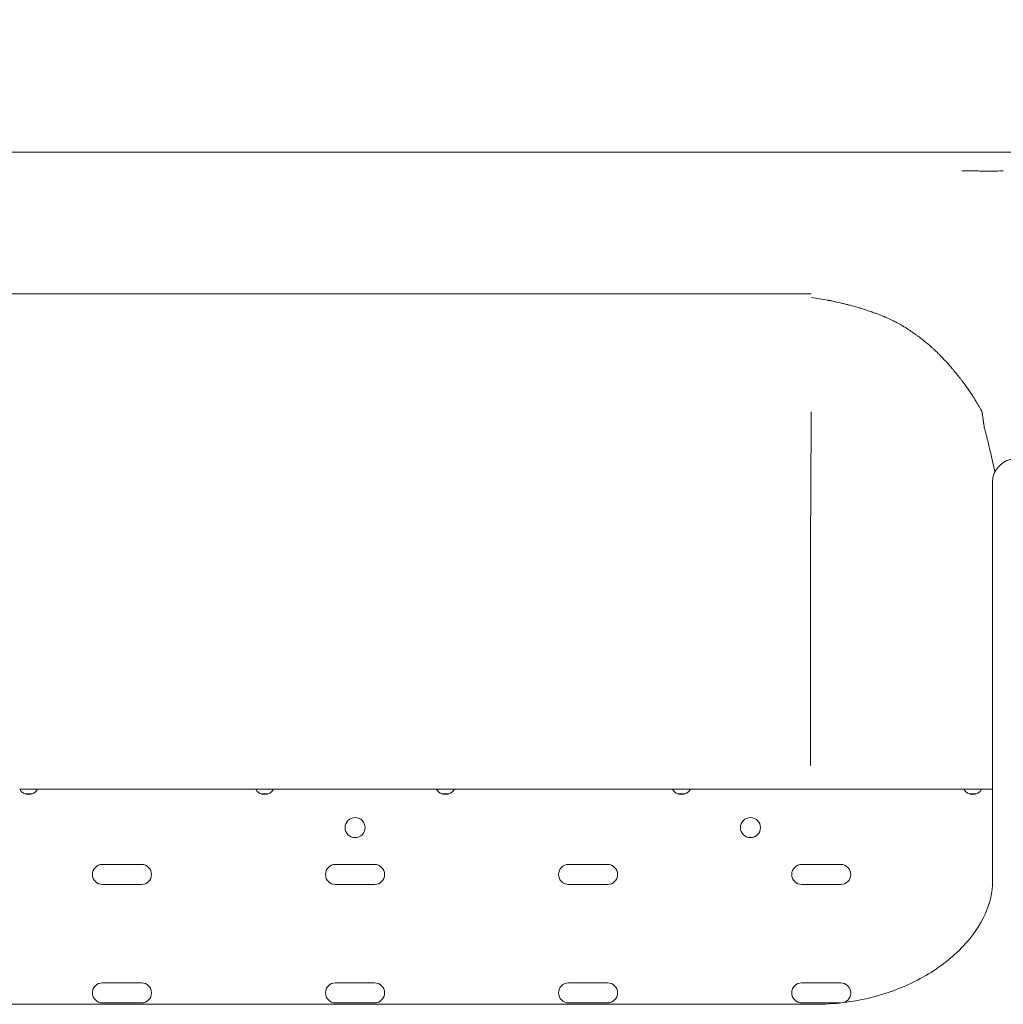
# Model space of a CAD drawing. Units: millimetres. Extents: x 0 to 86889, y 5057 to 64149.
# Drawn here: x 65757 to 66174, y 53044 to 53461 of the extents above; entities that cross this region are included whole.
import ezdxf

# ---------------------------------------------------------------- set-up
doc = ezdxf.new("R2010")
doc.units = ezdxf.units.MM

# ---------------------------------------------------------------- blocks, each defined once
blk = doc.blocks.new('A$C63C97F84')
at = {"color": 0, "linetype": 'Continuous', "lineweight": 0}
for p, q in [((15540.59, 34511.54), (15540.59, 34652.85)), ((15463.51, 34532.83), (15463.51, 34602.83)), ((15136.02, 34522.83), (15128.52, 34522.83)), ((15130.83, 34520.83), (15133.71, 34520.83)), ((15136.02, 34522.83), (15228.49, 34522.83)), ((15232.25, 34522.83), (15228.49, 34522.83)), ((15230.8, 34520.83), (15232.25, 34520.83)), ((15236.02, 34522.83), (15232.25, 34522.83)), ((15232.25, 34520.83), (15233.71, 34520.83)), ((15236.02, 34522.83), (15305.12, 34522.83)), ((15308.89, 34522.83), (15305.12, 34522.83)), ((15307.43, 34520.83), (15308.89, 34520.83)), ((15312.65, 34522.83), (15308.89, 34522.83)), ((15308.89, 34520.83), (15310.34, 34520.83)), ((15312.65, 34522.83), (15405.12, 34522.83)), ((15412.62, 34522.83), (15405.12, 34522.83)), ((15407.43, 34520.83), (15410.31, 34520.83)), ((15412.62, 34522.83), (15514.05, 34522.83)), ((15530.83, 34520.83), (15533.71, 34520.83)), ((15540.59, 34483.47), (15540.59, 34511.54)), ((15180.09, 34490.91), (15163.59, 34490.91)), ((15278.85, 34490.91), (15262.32, 34490.91)), ((15377.55, 34490.91), (15361.05, 34490.91)), ((15476.32, 34490.91), (15459.82, 34490.91)), ((15163.59, 34482.41), (15180.09, 34482.41)), ((15262.32, 34482.41), (15278.85, 34482.41)), ((15361.05, 34482.41), (15377.55, 34482.41)), ((15459.82, 34482.41), (15476.32, 34482.41)), ((15180.09, 34440.71), (15163.59, 34440.71)), ((15278.85, 34440.71), (15262.32, 34440.71)), ((15377.55, 34440.71), (15361.05, 34440.71)), ((15476.32, 34440.71), (15459.82, 34440.71)), ((15465.54, 34431.62), (15075.64, 34431.62)), ((15163.59, 34432.21), (15180.09, 34432.21)), ((15262.32, 34432.21), (15278.85, 34432.21)), ((15361.05, 34432.21), (15377.55, 34432.21)), ((15459.82, 34432.21), (15476.32, 34432.21))]:
    blk.add_line(p, q, dxfattribs=at)
for centre in [(15270.59, 34506.52), (15438.09, 34506.52)]:
    blk.add_circle(centre, 4.25, dxfattribs=at)
for centre, radius, start, end in [((15550.59, 34652.85), 10, 90, 180), ((15132.27, 34524.83), 4.25, 208.0725, 331.9275), ((15232.24, 34524.83), 4.25, 208.0725, 270.2236), ((15232.27, 34524.83), 4.25, 269.7764, 331.9275), ((15308.87, 34524.83), 4.25, 208.0725, 270.2236), ((15308.9, 34524.83), 4.25, 269.7764, 331.9275), ((15408.87, 34524.83), 4.25, 208.0725, 331.9275), ((15532.27, 34524.83), 4.25, 208.0725, 331.9275), ((15163.59, 34486.66), 4.25, 90, 270), ((15180.09, 34486.66), 4.25, 270, 90), ((15262.32, 34486.66), 4.25, 90, 270), ((15278.85, 34486.66), 4.25, 270, 90), ((15361.05, 34486.66), 4.25, 90, 270), ((15377.55, 34486.66), 4.25, 270, 90), ((15459.82, 34486.66), 4.25, 90, 270), ((15476.32, 34486.66), 4.25, 270, 90), ((15163.59, 34436.46), 4.25, 90, 270), ((15180.09, 34436.46), 4.25, 270, 90), ((15262.32, 34436.46), 4.25, 90, 270), ((15278.85, 34436.46), 4.25, 270, 90), ((15361.05, 34436.46), 4.25, 90, 270), ((15377.55, 34436.46), 4.25, 270, 90), ((15459.82, 34436.46), 4.25, 90, 270), ((15476.32, 34436.46), 4.25, 282.9436, 90), ((15476.32, 34436.46), 4.25, 270, 270.1711)]:
    blk.add_arc(centre, radius, start, end, dxfattribs=at)
for points, knots in [([(14915.85, 34792.83), (14915.85, 34815.38), (14916.96, 34837.98), (14919.17, 34860.47), (14920.28, 34871.71), (14921.66, 34882.92), (14923.32, 34894.09), (14924.97, 34905.25), (14926.9, 34916.36), (14929.1, 34927.43), (14933.51, 34949.57), (14939.01, 34971.52), (14945.56, 34993.14), (14952.12, 35014.75), (14959.72, 35036), (14968.37, 35056.87), (14977.01, 35077.73), (14986.69, 35098.19), (14997.33, 35118.11), (15002.65, 35128.06), (15008.21, 35137.87), (15014.01, 35147.55), (15019.81, 35157.23), (15025.85, 35166.77), (15032.13, 35176.16), (15044.68, 35194.95), (15058.16, 35213.13), (15072.48, 35230.57), (15086.79, 35248.01), (15101.97, 35264.76), (15117.94, 35280.73), (15133.92, 35296.71), (15150.67, 35311.89), (15168.11, 35326.2), (15185.55, 35340.51), (15203.73, 35354), (15222.51, 35366.55), (15231.9, 35372.82), (15241.45, 35378.87), (15251.13, 35384.67), (15260.8, 35390.47), (15270.62, 35396.03), (15280.57, 35401.35), (15300.48, 35411.99), (15320.95, 35421.67), (15341.81, 35430.31), (15362.67, 35438.95), (15383.92, 35446.56), (15405.54, 35453.11), (15427.16, 35459.67), (15449.11, 35465.17), (15471.25, 35469.57), (15482.32, 35471.77), (15493.43, 35473.7), (15504.59, 35475.36), (15515.76, 35477.01), (15526.97, 35478.4), (15538.21, 35479.51), (15560.7, 35481.72), (15583.3, 35482.83), (15605.85, 35482.83)], [0, 0, 0, 0, 0.0625, 0.0625, 0.0625, 0.09375, 0.09375, 0.09375, 0.125, 0.125, 0.125, 0.1875, 0.1875, 0.1875, 0.25, 0.25, 0.25, 0.3125, 0.3125, 0.3125, 0.34375, 0.34375, 0.34375, 0.375, 0.375, 0.375, 0.4375, 0.4375, 0.4375, 0.5, 0.5, 0.5, 0.5625, 0.5625, 0.5625, 0.625, 0.625, 0.625, 0.65625, 0.65625, 0.65625, 0.6875, 0.6875, 0.6875, 0.75, 0.75, 0.75, 0.8125, 0.8125, 0.8125, 0.875, 0.875, 0.875, 0.90625, 0.90625, 0.90625, 0.9375, 0.9375, 0.9375, 1, 1, 1, 1]), ([(14985.85, 34792.83), (14985.85, 34813.09), (14986.84, 34833.4), (14988.83, 34853.6), (14989.83, 34863.71), (14991.07, 34873.78), (14992.56, 34883.81), (14993.3, 34888.83), (14994.11, 34893.84), (14994.98, 34898.83), (14995.84, 34903.82), (14996.77, 34908.8), (14997.76, 34913.77), (15001.72, 34933.66), (15006.66, 34953.39), (15012.55, 34972.82), (15015.49, 34982.53), (15018.68, 34992.16), (15022.09, 35001.7), (15023.8, 35006.47), (15025.56, 35011.22), (15027.39, 35015.95), (15029.21, 35020.68), (15031.1, 35025.39), (15033.04, 35030.08), (15040.8, 35048.83), (15049.5, 35067.21), (15059.06, 35085.11), (15061.45, 35089.58), (15063.9, 35094.02), (15066.4, 35098.43), (15068.89, 35102.84), (15071.45, 35107.22), (15074.05, 35111.56), (15079.26, 35120.26), (15084.69, 35128.84), (15090.33, 35137.28), (15101.61, 35154.15), (15113.73, 35170.49), (15126.59, 35186.16), (15129.8, 35190.08), (15133.06, 35193.95), (15136.37, 35197.79), (15139.68, 35201.63), (15143.04, 35205.43), (15146.45, 35209.19), (15153.26, 35216.7), (15160.26, 35224.06), (15167.44, 35231.23), (15174.62, 35238.41), (15181.97, 35245.41), (15189.49, 35252.23), (15193.25, 35255.63), (15197.05, 35258.99), (15200.89, 35262.3), (15204.73, 35265.61), (15208.6, 35268.88), (15212.52, 35272.09), (15228.19, 35284.95), (15244.52, 35297.07), (15261.4, 35308.34), (15269.84, 35313.98), (15278.42, 35319.41), (15287.11, 35324.63), (15291.46, 35327.23), (15295.84, 35329.78), (15300.25, 35332.28), (15304.66, 35334.78), (15309.1, 35337.22), (15313.57, 35339.61), (15331.46, 35349.18), (15349.85, 35357.87), (15368.6, 35365.64), (15373.28, 35367.58), (15377.99, 35369.46), (15382.72, 35371.29), (15387.45, 35373.11), (15392.2, 35374.88), (15396.97, 35376.58), (15406.51, 35380), (15416.15, 35383.18), (15425.86, 35386.13), (15445.28, 35392.02), (15465.01, 35396.96), (15484.9, 35400.92), (15489.88, 35401.91), (15494.86, 35402.83), (15499.85, 35403.7), (15504.84, 35404.57), (15509.85, 35405.37), (15514.86, 35406.12), (15524.9, 35407.6), (15534.97, 35408.85), (15545.07, 35409.84), (15565.28, 35411.83), (15585.58, 35412.83), (15605.85, 35412.83)], [0, 0, 0, 0, 0.0625, 0.0625, 0.0625, 0.09375, 0.09375, 0.09375, 0.109375, 0.109375, 0.109375, 0.125, 0.125, 0.125, 0.1875, 0.1875, 0.1875, 0.21875, 0.21875, 0.21875, 0.234375, 0.234375, 0.234375, 0.25, 0.25, 0.25, 0.3125, 0.3125, 0.3125, 0.328125, 0.328125, 0.328125, 0.34375, 0.34375, 0.34375, 0.375, 0.375, 0.375, 0.4375, 0.4375, 0.4375, 0.453125, 0.453125, 0.453125, 0.46875, 0.46875, 0.46875, 0.5, 0.5, 0.5, 0.53125, 0.53125, 0.53125, 0.546875, 0.546875, 0.546875, 0.5625, 0.5625, 0.5625, 0.625, 0.625, 0.625, 0.65625, 0.65625, 0.65625, 0.671875, 0.671875, 0.671875, 0.6875, 0.6875, 0.6875, 0.75, 0.75, 0.75, 0.765625, 0.765625, 0.765625, 0.78125, 0.78125, 0.78125, 0.8125, 0.8125, 0.8125, 0.875, 0.875, 0.875, 0.890625, 0.890625, 0.890625, 0.90625, 0.90625, 0.90625, 0.9375, 0.9375, 0.9375, 1, 1, 1, 1]), ([(15463.54, 34792.83), (15463.68, 34792.83), (15463.82, 34792.83), (15463.96, 34792.83), (15464.34, 34792.83), (15464.72, 34792.83), (15465.1, 34792.83), (15465.38, 34792.83), (15465.67, 34792.83), (15465.96, 34792.83), (15466.31, 34792.83), (15466.67, 34792.83), (15467.02, 34792.83), (15467.33, 34792.83), (15467.63, 34792.83), (15467.93, 34792.83), (15468.13, 34792.83), (15468.33, 34792.83), (15468.53, 34792.83), (15468.93, 34792.83), (15469.34, 34792.83), (15469.75, 34792.83), (15471.23, 34792.83), (15472.68, 34792.83), (15474.1, 34792.83), (15474.28, 34792.83), (15474.48, 34792.83), (15474.67, 34792.83), (15476.19, 34792.83), (15477.68, 34792.83), (15479.14, 34792.83), (15480.96, 34792.83), (15482.74, 34792.83), (15484.47, 34792.83), (15484.51, 34792.83), (15484.56, 34792.83), (15484.61, 34792.83), (15486.28, 34792.83), (15487.91, 34792.83), (15489.5, 34792.83), (15491.18, 34792.83), (15492.81, 34792.83), (15494.39, 34792.83), (15494.4, 34792.83), (15494.4, 34792.83), (15494.41, 34792.83), (15494.72, 34792.83), (15495.03, 34792.83), (15495.34, 34792.83), (15496.62, 34792.83), (15497.88, 34792.83), (15499.1, 34792.83), (15499.93, 34792.83), (15500.75, 34792.83), (15501.55, 34792.83), (15502.1, 34792.83), (15502.64, 34792.83), (15503.18, 34792.83), (15503.32, 34792.83), (15503.46, 34792.83), (15503.6, 34792.83), (15504.01, 34792.83), (15504.41, 34792.83), (15504.81, 34792.83), (15506.3, 34792.83), (15507.75, 34792.83), (15509.15, 34792.83), (15510.08, 34792.83), (15510.99, 34792.83), (15511.88, 34792.83), (15511.96, 34792.83), (15512.04, 34792.83), (15512.11, 34792.83), (15513.31, 34792.83), (15514.48, 34792.83), (15515.63, 34792.83), (15516.82, 34792.83), (15517.98, 34792.83), (15519.11, 34792.83), (15519.18, 34792.83), (15519.25, 34792.83), (15519.31, 34792.83), (15519.67, 34792.83), (15520.02, 34792.83), (15520.37, 34792.83), (15520.48, 34792.83), (15520.58, 34792.83), (15520.69, 34792.83), (15520.76, 34792.83), (15520.82, 34792.83), (15520.89, 34792.83), (15520.92, 34792.83), (15520.94, 34792.83), (15520.96, 34792.83), (15521.08, 34792.83), (15521.2, 34792.83), (15521.34, 34792.83), (15521.52, 34792.83), (15521.72, 34792.83), (15521.93, 34792.83), (15522.02, 34792.83), (15522.12, 34792.83), (15522.22, 34792.83), (15522.29, 34792.83), (15522.36, 34792.83), (15522.44, 34792.83), (15522.45, 34792.83), (15522.46, 34792.83), (15522.48, 34792.83), (15522.49, 34792.83), (15522.5, 34792.83), (15522.51, 34792.83), (15522.69, 34792.83), (15522.88, 34792.83), (15523.06, 34792.83), (15523.25, 34792.83), (15523.43, 34792.83), (15523.62, 34792.83), (15524.19, 34792.83), (15524.75, 34792.83), (15525.31, 34792.83), (15525.36, 34792.83), (15525.41, 34792.83), (15525.45, 34792.83), (15525.5, 34792.83), (15525.56, 34792.83), (15525.61, 34792.83), (15526.76, 34792.83), (15527.87, 34792.83), (15528.95, 34792.83), (15529.5, 34792.83), (15530.04, 34792.83), (15530.57, 34792.83), (15530.6, 34792.83), (15530.62, 34792.83), (15530.65, 34792.83), (15530.68, 34792.83), (15530.71, 34792.83), (15530.73, 34792.83), (15531.87, 34792.83), (15532.96, 34792.83), (15534.02, 34792.83), (15534.35, 34792.83), (15534.68, 34792.83), (15535.01, 34792.83), (15535.04, 34792.83), (15535.06, 34792.83), (15535.09, 34792.83), (15535.12, 34792.83), (15535.14, 34792.83), (15535.16, 34792.83), (15535.35, 34792.83), (15535.53, 34792.83), (15535.71, 34792.83), (15536.76, 34792.83), (15537.78, 34792.83), (15538.76, 34792.83), (15538.79, 34792.83), (15538.81, 34792.83), (15538.84, 34792.83), (15538.87, 34792.83), (15538.89, 34792.83), (15538.91, 34792.83), (15539.58, 34792.83), (15540.22, 34792.83), (15540.85, 34792.83), (15541.22, 34792.83), (15541.59, 34792.83), (15541.94, 34792.83), (15542.42, 34792.83), (15542.88, 34792.83), (15543.33, 34792.83), (15543.7, 34792.83), (15544.07, 34792.83), (15544.42, 34792.83), (15544.5, 34792.83), (15544.57, 34792.83), (15544.64, 34792.83), (15544.66, 34792.83), (15544.67, 34792.83), (15544.68, 34792.83), (15544.69, 34792.83), (15544.7, 34792.83), (15544.71, 34792.83), (15544.72, 34792.83), (15544.73, 34792.83), (15544.74, 34792.83), (15544.76, 34792.83), (15544.78, 34792.83), (15544.8, 34792.83), (15544.82, 34792.83), (15544.83, 34792.83), (15544.84, 34792.83), (15544.85, 34792.83), (15544.86, 34792.83), (15544.87, 34792.83), (15544.89, 34792.83), (15544.91, 34792.83), (15544.93, 34792.83), (15545.05, 34792.83), (15545.16, 34792.83), (15545.25, 34792.83), (15545.27, 34792.83), (15545.29, 34792.83), (15545.31, 34792.83), (15545.32, 34792.83), (15545.32, 34792.83), (15545.33, 34792.83), (15545.36, 34792.83), (15545.39, 34792.83), (15545.43, 34792.83), (15545.57, 34792.83), (15545.72, 34792.83), (15545.86, 34792.83), (15545.93, 34792.83), (15546, 34792.83), (15546.07, 34792.83), (15546.12, 34792.83), (15546.16, 34792.83), (15546.21, 34792.83), (15546.42, 34792.83), (15546.63, 34792.83), (15546.83, 34792.83), (15546.85, 34792.83), (15546.88, 34792.83), (15546.91, 34792.83), (15546.94, 34792.83), (15546.98, 34792.83), (15547.01, 34792.83), (15547.08, 34792.83), (15547.15, 34792.83), (15547.22, 34792.83), (15547.76, 34792.83), (15548.27, 34792.83), (15548.75, 34792.83), (15548.79, 34792.83), (15548.83, 34792.83), (15548.87, 34792.83), (15548.89, 34792.83), (15548.9, 34792.83), (15548.91, 34792.83), (15549.47, 34792.83), (15550, 34792.83), (15550.51, 34792.83), (15550.74, 34792.83), (15550.96, 34792.83), (15551.18, 34792.83), (15551.42, 34792.83), (15551.66, 34792.83), (15551.88, 34792.83)], [0, 0, 0, 0, 0.002413, 0.002413, 0.002413, 0.009069, 0.009069, 0.009069, 0.014096, 0.014096, 0.014096, 0.020289, 0.020289, 0.020289, 0.02562, 0.02562, 0.02562, 0.029086, 0.029086, 0.029086, 0.036202, 0.036202, 0.036202, 0.061861, 0.061861, 0.061861, 0.065186, 0.065186, 0.065186, 0.091417, 0.091417, 0.091417, 0.124249, 0.124249, 0.124249, 0.125143, 0.125143, 0.125143, 0.154936, 0.154936, 0.154936, 0.186294, 0.186294, 0.186294, 0.186398, 0.186398, 0.186398, 0.192474, 0.192474, 0.192474, 0.217397, 0.217397, 0.217397, 0.234251, 0.234251, 0.234251, 0.245727, 0.245727, 0.245727, 0.248758, 0.248758, 0.248758, 0.257434, 0.257434, 0.257434, 0.289664, 0.289664, 0.289664, 0.310935, 0.310935, 0.310935, 0.312777, 0.312777, 0.312777, 0.342484, 0.342484, 0.342484, 0.373472, 0.373472, 0.373472, 0.37529, 0.37529, 0.37529, 0.385413, 0.385413, 0.385413, 0.3885, 0.3885, 0.3885, 0.390491, 0.390491, 0.390491, 0.391227, 0.391227, 0.391227, 0.395536, 0.395536, 0.395536, 0.401446, 0.401446, 0.401446, 0.404085, 0.404085, 0.404085, 0.40598, 0.40598, 0.40598, 0.406296, 0.406296, 0.406296, 0.406656, 0.406656, 0.406656, 0.412388, 0.412388, 0.412388, 0.418181, 0.418181, 0.418181, 0.436305, 0.436305, 0.436305, 0.437847, 0.437847, 0.437847, 0.43961, 0.43961, 0.43961, 0.478733, 0.478733, 0.478733, 0.49871, 0.49871, 0.49871, 0.499768, 0.499768, 0.499768, 0.500861, 0.500861, 0.500861, 0.546588, 0.546588, 0.546588, 0.561026, 0.561026, 0.561026, 0.562212, 0.562212, 0.562212, 0.563402, 0.563402, 0.563402, 0.572141, 0.572141, 0.572141, 0.623443, 0.623443, 0.623443, 0.624727, 0.624727, 0.624727, 0.626208, 0.626208, 0.626208, 0.665122, 0.665122, 0.665122, 0.688032, 0.688032, 0.688032, 0.718344, 0.718344, 0.718344, 0.743045, 0.743045, 0.743045, 0.748251, 0.748251, 0.748251, 0.74905, 0.74905, 0.74905, 0.749769, 0.749769, 0.749769, 0.750385, 0.750385, 0.750385, 0.751911, 0.751911, 0.751911, 0.752628, 0.752628, 0.752628, 0.753354, 0.753354, 0.753354, 0.754851, 0.754851, 0.754851, 0.763405, 0.763405, 0.763405, 0.765372, 0.765372, 0.765372, 0.765692, 0.765692, 0.765692, 0.768432, 0.768432, 0.768432, 0.780159, 0.780159, 0.780159, 0.785956, 0.785956, 0.785956, 0.790048, 0.790048, 0.790048, 0.807769, 0.807769, 0.807769, 0.810133, 0.810133, 0.810133, 0.813095, 0.813095, 0.813095, 0.819676, 0.819676, 0.819676, 0.869645, 0.869645, 0.869645, 0.873864, 0.873864, 0.873864, 0.875289, 0.875289, 0.875289, 0.939149, 0.939149, 0.939149, 0.968263, 0.968263, 0.968263, 1, 1, 1, 1]), ([(15527.76, 34784.88), (15528.77, 34784.88), (15529.73, 34784.87), (15530.66, 34784.86), (15531.58, 34784.86), (15532.47, 34784.86), (15533.32, 34784.86), (15534.17, 34784.86), (15534.98, 34784.85), (15535.76, 34784.84), (15536.54, 34784.84), (15537.28, 34784.83), (15537.99, 34784.82), (15539.41, 34784.8), (15540.7, 34784.81), (15541.88, 34784.83), (15543.06, 34784.84), (15544.12, 34784.88), (15545.1, 34784.88)], [0.07564458, 0.07564458, 0.07564458, 0.07564458, 0.08132209, 0.08132209, 0.08132209, 0.08699961, 0.08699961, 0.08699961, 0.09267712, 0.09267712, 0.09267712, 0.09835463, 0.09835463, 0.09835463, 0.10970966, 0.10970966, 0.10970966, 0.12095302, 0.12095302, 0.12095302, 0.12095302]), ([(14985.69, 34732.83), (14985.69, 34732.83), (14985.69, 34732.83), (14985.7, 34732.83), (14985.74, 34732.83), (14985.82, 34732.83), (14985.93, 34732.83), (14986.15, 34732.83), (14986.49, 34732.83), (14986.97, 34732.83), (14987.21, 34732.83), (14987.48, 34732.83), (14987.79, 34732.83), (14988.1, 34732.83), (14988.44, 34732.83), (14988.81, 34732.83), (14990.3, 34732.83), (14992.27, 34732.83), (14994.72, 34732.83), (14995.95, 34732.83), (14997.29, 34732.83), (14998.76, 34732.83), (14999.13, 34732.83), (14999.5, 34732.83), (14999.88, 34732.83), (15000.27, 34732.83), (15000.66, 34732.83), (15001.05, 34732.83), (15001.85, 34732.83), (15002.66, 34732.83), (15003.5, 34732.83), (15006.87, 34732.83), (15010.62, 34732.83), (15014.75, 34732.83), (15016.81, 34732.83), (15018.97, 34732.83), (15021.22, 34732.83), (15023.48, 34732.83), (15025.8, 34732.83), (15028.17, 34732.83), (15030.55, 34732.83), (15032.99, 34732.83), (15035.49, 34732.83), (15037.98, 34732.83), (15040.54, 34732.83), (15043.15, 34732.83), (15044.46, 34732.83), (15045.79, 34732.83), (15047.13, 34732.83), (15048.46, 34732.83), (15049.81, 34732.83), (15051.16, 34732.83), (15053.86, 34732.83), (15056.59, 34732.83), (15059.32, 34732.83), (15062.06, 34732.83), (15064.82, 34732.83), (15067.6, 34732.83), (15068.98, 34732.83), (15070.38, 34732.83), (15071.77, 34732.83), (15072.47, 34732.83), (15073.17, 34732.83), (15073.87, 34732.83), (15074.57, 34732.83), (15075.28, 34732.83), (15075.98, 34732.83), (15081.14, 34732.83), (15086.31, 34732.83), (15091.48, 34732.83), (15103.18, 34732.83), (15114.87, 34732.83), (15126.57, 34732.83), (15149.06, 34732.83), (15171.55, 34732.83), (15194.03, 34732.83), (15283.98, 34732.83), (15373.92, 34732.83), (15463.87, 34732.83)], [0.0231083, 0.0231083, 0.0231083, 0.0231083, 0.0234375, 0.0234375, 0.0234375, 0.03125, 0.03125, 0.03125, 0.046875, 0.046875, 0.046875, 0.0546875, 0.0546875, 0.0546875, 0.0625, 0.0625, 0.0625, 0.09375, 0.09375, 0.09375, 0.109375, 0.109375, 0.109375, 0.1132813, 0.1132813, 0.1132813, 0.1171875, 0.1171875, 0.1171875, 0.125, 0.125, 0.125, 0.15625, 0.15625, 0.15625, 0.171875, 0.171875, 0.171875, 0.1875, 0.1875, 0.1875, 0.203125, 0.203125, 0.203125, 0.21875, 0.21875, 0.21875, 0.2265625, 0.2265625, 0.2265625, 0.234375, 0.234375, 0.234375, 0.25, 0.25, 0.25, 0.265625, 0.265625, 0.265625, 0.2734375, 0.2734375, 0.2734375, 0.2773438, 0.2773438, 0.2773438, 0.28125, 0.28125, 0.28125, 0.3099697, 0.3099697, 0.3099697, 0.375, 0.375, 0.375, 0.5, 0.5, 0.5, 0.9999976, 0.9999976, 0.9999976, 0.9999976]), ([(15541.6, 34657.24), (15541.2, 34659.2), (15540.77, 34661.18), (15540.32, 34663.18), (15539.92, 34664.94), (15539.51, 34666.71), (15539.08, 34668.5), (15538.86, 34669.39), (15538.64, 34670.29), (15538.42, 34671.19), (15538.31, 34671.64), (15538.19, 34672.09), (15538.08, 34672.54), (15538.02, 34672.76), (15537.96, 34672.99), (15537.9, 34673.21), (15537.87, 34673.32), (15537.85, 34673.44), (15537.82, 34673.55), (15537.8, 34673.61), (15537.79, 34673.66), (15537.77, 34673.72), (15537.77, 34673.75), (15537.76, 34673.77), (15537.75, 34673.8), (15537.75, 34673.82), (15537.74, 34673.83), (15537.74, 34673.84), (15537.74, 34673.86), (15537.73, 34673.87), (15537.73, 34673.89), (15537.62, 34674.3), (15537.51, 34674.71), (15537.4, 34675.13), (15537.35, 34675.33), (15537.3, 34675.54), (15537.24, 34675.74), (15537.21, 34675.84), (15537.19, 34675.95), (15537.16, 34676.05), (15537.15, 34676.1), (15537.13, 34676.15), (15537.12, 34676.2), (15537.11, 34676.23), (15537.11, 34676.25), (15537.1, 34676.28), (15537.1, 34676.29), (15537.09, 34676.3), (15537.09, 34676.32), (15537.09, 34676.32), (15537.09, 34676.33), (15537.08, 34676.34), (15537.08, 34676.34), (15537.08, 34676.34), (15537.08, 34676.35), (15537.08, 34676.35), (15537.08, 34676.35), (15537.08, 34676.35), (15537.08, 34676.35), (15537.08, 34676.36), (15537.08, 34676.36), (15537.07, 34676.41), (15537.01, 34676.81), (15536.91, 34677.57), (15536.9, 34677.66), (15536.88, 34677.76), (15536.87, 34677.87), (15536.87, 34677.88), (15536.86, 34677.89), (15536.86, 34677.91), (15536.86, 34677.91), (15536.86, 34677.92), (15536.86, 34677.92), (15536.86, 34677.92), (15536.86, 34677.93), (15536.86, 34677.93), (15536.86, 34677.94), (15536.86, 34677.95), (15536.85, 34677.97), (15536.85, 34677.99), (15536.85, 34678.01), (15536.85, 34678.04), (15536.83, 34678.14), (15536.82, 34678.24), (15536.8, 34678.35), (15536.79, 34678.46), (15536.77, 34678.58), (15536.76, 34678.7), (15536.75, 34678.76), (15536.74, 34678.82), (15536.73, 34678.89), (15536.73, 34678.92), (15536.72, 34678.95), (15536.72, 34678.98), (15536.71, 34679.01), (15536.71, 34679.05), (15536.71, 34679.08), (15536.64, 34679.58), (15536.57, 34680.05), (15536.51, 34680.49), (15536.48, 34680.71), (15536.45, 34680.93), (15536.42, 34681.14), (15536.4, 34681.24), (15536.39, 34681.35), (15536.37, 34681.45), (15536.36, 34681.5), (15536.36, 34681.55), (15536.35, 34681.6), (15536.34, 34681.62), (15536.34, 34681.65), (15536.34, 34681.67), (15536.34, 34681.69), (15536.33, 34681.7), (15536.33, 34681.71), (15536.33, 34681.72), (15536.33, 34681.72), (15536.33, 34681.73), (15536.33, 34681.73), (15536.33, 34681.74), (15536.33, 34681.74), (15536.33, 34681.74), (15536.33, 34681.74), (15536.33, 34681.74), (15536.33, 34681.74), (15536.33, 34681.74), (15536.33, 34681.75), (15536.3, 34681.91), (15536.28, 34682.04), (15536.27, 34682.13), (15536.26, 34682.18), (15536.25, 34682.22), (15536.25, 34682.25), (15536.25, 34682.26), (15536.25, 34682.27), (15536.25, 34682.27), (15536.25, 34682.27), (15536.25, 34682.28), (15536.24, 34682.28), (15536.24, 34682.29), (15536.24, 34682.31), (15536.24, 34682.33), (15536.23, 34682.37), (15536.22, 34682.45), (15536.2, 34682.54), (15536.2, 34682.55), (15536.2, 34682.55), (15536.2, 34682.56), (15536.19, 34682.57), (15536.19, 34682.57), (15536.19, 34682.58), (15536.19, 34682.59), (15536.19, 34682.6), (15536.19, 34682.6), (15536.19, 34682.62), (15536.18, 34682.64), (15536.18, 34682.65), (15536.18, 34682.68), (15536.17, 34682.71), (15536.17, 34682.74), (15536.17, 34682.76), (15536.16, 34682.79), (15536.16, 34682.81), (15536.16, 34682.82), (15536.16, 34682.83), (15536.16, 34682.83), (15536.16, 34682.84), (15536.15, 34682.85), (15536.15, 34682.86), (15536.14, 34682.88), (15536.14, 34682.9), (15536.12, 34682.92), (15536.12, 34682.93), (15536.11, 34682.94), (15536.1, 34682.96), (15536.1, 34682.96), (15536.09, 34682.97), (15536.09, 34682.98), (15536.09, 34682.98), (15536.09, 34682.98), (15536.08, 34682.99), (15536.08, 34682.99), (15536.08, 34682.99), (15536.08, 34682.99), (15536.08, 34682.99), (15536.08, 34682.99), (15536.08, 34682.99), (15536.08, 34682.99), (15536.08, 34683), (15536.08, 34683), (15536.06, 34683.01), (15536.02, 34683.1), (15535.93, 34683.26), (15535.89, 34683.34), (15535.83, 34683.43), (15535.77, 34683.54), (15535.74, 34683.6), (15535.71, 34683.66), (15535.67, 34683.72), (15535.65, 34683.75), (15535.63, 34683.79), (15535.61, 34683.82), (15535.6, 34683.84), (15535.6, 34683.86), (15535.59, 34683.87), (15535.58, 34683.88), (15535.58, 34683.89), (15535.57, 34683.9), (15535.57, 34683.91), (15535.57, 34683.91), (15535.56, 34683.91), (15535.56, 34683.92), (15535.56, 34683.92), (15535.56, 34683.92), (15535.56, 34683.92), (15535.56, 34683.93), (15535.56, 34683.93), (15534.69, 34685.48), (15533.88, 34686.85), (15533.13, 34688.05), (15532.76, 34688.65), (15532.41, 34689.21), (15532.08, 34689.72), (15531.91, 34689.98), (15531.75, 34690.23), (15531.59, 34690.47), (15531.51, 34690.59), (15531.44, 34690.71), (15531.36, 34690.82), (15531.32, 34690.88), (15531.28, 34690.93), (15531.25, 34690.99), (15531.23, 34691.02), (15531.21, 34691.04), (15531.19, 34691.07), (15531.18, 34691.09), (15531.17, 34691.1), (15531.16, 34691.11), (15531.16, 34691.12), (15531.15, 34691.13), (15531.15, 34691.13), (15531.15, 34691.14), (15531.15, 34691.14), (15531.14, 34691.14), (15531.14, 34691.15), (15531.14, 34691.15), (15531.14, 34691.15), (15530.45, 34692.18), (15529.7, 34693.25), (15528.88, 34694.37), (15528.47, 34694.93), (15528.04, 34695.5), (15527.6, 34696.08), (15527.38, 34696.37), (15527.15, 34696.67), (15526.92, 34696.97), (15526.8, 34697.12), (15526.68, 34697.27), (15526.57, 34697.42), (15526.51, 34697.49), (15526.45, 34697.57), (15526.39, 34697.64), (15526.36, 34697.68), (15526.33, 34697.72), (15526.3, 34697.75), (15526.28, 34697.77), (15526.27, 34697.79), (15526.25, 34697.81), (15526.25, 34697.82), (15526.24, 34697.83), (15526.23, 34697.84), (15526.22, 34697.85), (15526.22, 34697.86), (15526.21, 34697.87), (15525.14, 34699.21), (15524.15, 34700.4), (15523.25, 34701.46), (15522.79, 34701.99), (15522.36, 34702.48), (15521.95, 34702.94), (15521.75, 34703.17), (15521.55, 34703.4), (15521.36, 34703.61), (15521.26, 34703.72), (15521.16, 34703.82), (15521.07, 34703.92), (15521.02, 34703.98), (15520.98, 34704.03), (15520.93, 34704.08), (15520.91, 34704.1), (15520.88, 34704.13), (15520.86, 34704.15), (15520.85, 34704.16), (15520.84, 34704.18), (15520.83, 34704.19), (15520.82, 34704.2), (15520.82, 34704.2), (15520.81, 34704.21), (15520.81, 34704.21), (15520.8, 34704.21), (15520.8, 34704.22), (15520.8, 34704.22), (15520.8, 34704.22), (15520.8, 34704.22), (15520.8, 34704.22), (15520.8, 34704.22), (15520.79, 34704.23), (15520.19, 34704.88), (15519.65, 34705.46), (15519.16, 34705.97), (15518.91, 34706.23), (15518.68, 34706.46), (15518.47, 34706.68), (15518.36, 34706.79), (15518.26, 34706.9), (15518.16, 34707), (15518.11, 34707.05), (15518.06, 34707.1), (15518.01, 34707.15), (15517.98, 34707.17), (15517.96, 34707.19), (15517.94, 34707.22), (15517.92, 34707.23), (15517.91, 34707.24), (15517.9, 34707.25), (15517.89, 34707.26), (15517.89, 34707.27), (15517.88, 34707.27), (15517.88, 34707.27), (15517.88, 34707.28), (15517.87, 34707.28), (15517.87, 34707.28), (15517.87, 34707.28), (15517.87, 34707.29), (15517.38, 34707.78), (15516.87, 34708.27), (15516.34, 34708.76), (15516.08, 34709.01), (15515.82, 34709.25), (15515.54, 34709.5), (15515.41, 34709.62), (15515.27, 34709.75), (15515.13, 34709.87), (15515, 34710), (15514.86, 34710.12), (15514.72, 34710.24), (15513.6, 34711.23), (15512.46, 34712.19), (15511.28, 34713.12), (15510.69, 34713.59), (15510.1, 34714.04), (15509.5, 34714.5), (15509.19, 34714.72), (15508.89, 34714.95), (15508.59, 34715.17), (15508.43, 34715.28), (15508.28, 34715.39), (15508.13, 34715.5), (15508.05, 34715.56), (15507.97, 34715.61), (15507.9, 34715.67), (15507.86, 34715.7), (15507.82, 34715.72), (15507.78, 34715.75), (15507.76, 34715.76), (15507.74, 34715.78), (15507.72, 34715.79), (15507.71, 34715.81), (15507.69, 34715.82), (15507.67, 34715.83), (15506.37, 34716.75), (15505.06, 34717.64), (15503.72, 34718.49), (15503.56, 34718.59), (15503.39, 34718.7), (15503.22, 34718.8), (15503.2, 34718.81), (15503.18, 34718.83), (15503.16, 34718.84), (15503.14, 34718.85), (15503.12, 34718.87), (15503.09, 34718.88), (15503.05, 34718.91), (15503, 34718.94), (15502.96, 34718.97), (15502.86, 34719.03), (15502.77, 34719.08), (15502.68, 34719.14), (15502.31, 34719.36), (15501.95, 34719.58), (15501.58, 34719.79), (15501.22, 34720), (15500.86, 34720.21), (15500.5, 34720.41), (15500.32, 34720.5), (15500.14, 34720.6), (15499.96, 34720.7), (15499.87, 34720.74), (15499.78, 34720.79), (15499.69, 34720.84), (15499.65, 34720.86), (15499.6, 34720.89), (15499.56, 34720.91), (15499.51, 34720.93), (15499.47, 34720.96), (15499.42, 34720.98), (15498.73, 34721.34), (15497.98, 34721.7), (15497.16, 34722.08), (15496.75, 34722.26), (15496.33, 34722.45), (15495.88, 34722.64), (15495.66, 34722.74), (15495.44, 34722.84), (15495.21, 34722.93), (15495.09, 34722.98), (15494.98, 34723.03), (15494.86, 34723.08), (15494.8, 34723.1), (15494.74, 34723.13), (15494.68, 34723.15), (15494.65, 34723.16), (15494.63, 34723.17), (15494.6, 34723.19), (15494.58, 34723.19), (15494.57, 34723.2), (15494.55, 34723.21), (15494.54, 34723.21), (15494.52, 34723.22), (15494.51, 34723.22), (15493.65, 34723.57), (15492.78, 34723.92), (15491.89, 34724.25), (15491.44, 34724.42), (15490.98, 34724.59), (15490.53, 34724.75), (15490.3, 34724.84), (15490.07, 34724.92), (15489.84, 34725), (15489.72, 34725.04), (15489.6, 34725.08), (15489.49, 34725.12), (15489.37, 34725.16), (15489.26, 34725.2), (15489.14, 34725.24), (15488.19, 34725.57), (15487.23, 34725.89), (15486.26, 34726.19), (15485.78, 34726.35), (15485.3, 34726.5), (15484.81, 34726.64), (15484.33, 34726.79), (15483.84, 34726.93), (15483.35, 34727.07), (15482.37, 34727.36), (15481.36, 34727.64), (15480.33, 34727.91), (15479.81, 34728.05), (15479.28, 34728.18), (15478.75, 34728.32), (15478.49, 34728.38), (15478.22, 34728.45), (15477.95, 34728.52), (15477.81, 34728.55), (15477.68, 34728.58), (15477.54, 34728.62), (15477.48, 34728.63), (15477.41, 34728.65), (15477.34, 34728.67), (15477.31, 34728.68), (15477.27, 34728.68), (15477.24, 34728.69), (15477.22, 34728.7), (15477.2, 34728.7), (15477.19, 34728.71), (15477.17, 34728.71), (15477.15, 34728.71), (15477.14, 34728.72), (15475.96, 34729), (15474.83, 34729.26), (15473.75, 34729.5), (15473.21, 34729.62), (15472.68, 34729.73), (15472.17, 34729.83), (15471.91, 34729.88), (15471.66, 34729.93), (15471.4, 34729.98), (15471.28, 34730.01), (15471.15, 34730.03), (15471.03, 34730.06), (15470.97, 34730.07), (15470.91, 34730.08), (15470.85, 34730.09), (15470.81, 34730.1), (15470.78, 34730.1), (15470.75, 34730.11), (15470.74, 34730.11), (15470.72, 34730.11), (15470.71, 34730.12), (15470.69, 34730.12), (15470.68, 34730.12), (15470.66, 34730.12), (15468.43, 34730.54), (15466.18, 34730.89), (15463.91, 34731.16)], [0.2770538, 0.2770538, 0.2770538, 0.2770538, 0.3125, 0.3125, 0.3125, 0.34375, 0.34375, 0.34375, 0.359375, 0.359375, 0.359375, 0.3671875, 0.3671875, 0.3671875, 0.3710938, 0.3710938, 0.3710938, 0.3730469, 0.3730469, 0.3730469, 0.3740234, 0.3740234, 0.3740234, 0.3745117, 0.3745117, 0.3745117, 0.3747559, 0.3747559, 0.3747559, 0.375, 0.375, 0.375, 0.3828125, 0.3828125, 0.3828125, 0.3867188, 0.3867188, 0.3867188, 0.3886719, 0.3886719, 0.3886719, 0.3896484, 0.3896484, 0.3896484, 0.3901367, 0.3901367, 0.3901367, 0.3903809, 0.3903809, 0.3903809, 0.3905029, 0.3905029, 0.3905029, 0.390564, 0.390564, 0.390564, 0.3905945, 0.3905945, 0.3905945, 0.390625, 0.390625, 0.390625, 0.3984375, 0.3984375, 0.3984375, 0.3994141, 0.3994141, 0.3994141, 0.3995361, 0.3995361, 0.3995361, 0.3995972, 0.3995972, 0.3995972, 0.3996582, 0.3996582, 0.3996582, 0.3999023, 0.3999023, 0.3999023, 0.4003906, 0.4003906, 0.4003906, 0.4023438, 0.4023438, 0.4023438, 0.4042969, 0.4042969, 0.4042969, 0.4052734, 0.4052734, 0.4052734, 0.4057617, 0.4057617, 0.4057617, 0.40625, 0.40625, 0.40625, 0.4140625, 0.4140625, 0.4140625, 0.4179688, 0.4179688, 0.4179688, 0.4199219, 0.4199219, 0.4199219, 0.4208984, 0.4208984, 0.4208984, 0.4213867, 0.4213867, 0.4213867, 0.4216309, 0.4216309, 0.4216309, 0.4217529, 0.4217529, 0.4217529, 0.421814, 0.421814, 0.421814, 0.4218445, 0.4218445, 0.4218445, 0.421875, 0.421875, 0.421875, 0.4238281, 0.4238281, 0.4238281, 0.4248047, 0.4248047, 0.4248047, 0.4250488, 0.4250488, 0.4250488, 0.425293, 0.425293, 0.425293, 0.4257813, 0.4257813, 0.4257813, 0.4267578, 0.4267578, 0.4267578, 0.4268188, 0.4268188, 0.4268188, 0.4268799, 0.4268799, 0.4268799, 0.427002, 0.427002, 0.427002, 0.4272461, 0.4272461, 0.4272461, 0.4277344, 0.4277344, 0.4277344, 0.4282227, 0.4282227, 0.4282227, 0.4284668, 0.4284668, 0.4284668, 0.4287109, 0.4287109, 0.4287109, 0.4291992, 0.4291992, 0.4291992, 0.4294434, 0.4294434, 0.4294434, 0.4295654, 0.4295654, 0.4295654, 0.4296265, 0.4296265, 0.4296265, 0.429657, 0.429657, 0.429657, 0.4296722, 0.4296722, 0.4296722, 0.4296875, 0.4296875, 0.4296875, 0.4335938, 0.4335938, 0.4335938, 0.4355469, 0.4355469, 0.4355469, 0.4365234, 0.4365234, 0.4365234, 0.4370117, 0.4370117, 0.4370117, 0.4372559, 0.4372559, 0.4372559, 0.4373779, 0.4373779, 0.4373779, 0.437439, 0.437439, 0.437439, 0.4374695, 0.4374695, 0.4374695, 0.4375, 0.4375, 0.4375, 0.46875, 0.46875, 0.46875, 0.484375, 0.484375, 0.484375, 0.4921875, 0.4921875, 0.4921875, 0.4960938, 0.4960938, 0.4960938, 0.4980469, 0.4980469, 0.4980469, 0.4990234, 0.4990234, 0.4990234, 0.4995117, 0.4995117, 0.4995117, 0.4997559, 0.4997559, 0.4997559, 0.4998779, 0.4998779, 0.4998779, 0.5, 0.5, 0.5, 0.53125, 0.53125, 0.53125, 0.546875, 0.546875, 0.546875, 0.5546875, 0.5546875, 0.5546875, 0.5585938, 0.5585938, 0.5585938, 0.5605469, 0.5605469, 0.5605469, 0.5615234, 0.5615234, 0.5615234, 0.5620117, 0.5620117, 0.5620117, 0.5622559, 0.5622559, 0.5622559, 0.5625, 0.5625, 0.5625, 0.59375, 0.59375, 0.59375, 0.609375, 0.609375, 0.609375, 0.6171875, 0.6171875, 0.6171875, 0.6210938, 0.6210938, 0.6210938, 0.6230469, 0.6230469, 0.6230469, 0.6240234, 0.6240234, 0.6240234, 0.6245117, 0.6245117, 0.6245117, 0.6247559, 0.6247559, 0.6247559, 0.6248779, 0.6248779, 0.6248779, 0.624939, 0.624939, 0.624939, 0.625, 0.625, 0.625, 0.640625, 0.640625, 0.640625, 0.6484375, 0.6484375, 0.6484375, 0.6523438, 0.6523438, 0.6523438, 0.6542969, 0.6542969, 0.6542969, 0.6552734, 0.6552734, 0.6552734, 0.6557617, 0.6557617, 0.6557617, 0.6560059, 0.6560059, 0.6560059, 0.6561279, 0.6561279, 0.6561279, 0.65625, 0.65625, 0.65625, 0.671875, 0.671875, 0.671875, 0.6796875, 0.6796875, 0.6796875, 0.6835938, 0.6835938, 0.6835938, 0.6875, 0.6875, 0.6875, 0.71875, 0.71875, 0.71875, 0.734375, 0.734375, 0.734375, 0.7421875, 0.7421875, 0.7421875, 0.7460938, 0.7460938, 0.7460938, 0.7480469, 0.7480469, 0.7480469, 0.7490234, 0.7490234, 0.7490234, 0.7495117, 0.7495117, 0.7495117, 0.75, 0.75, 0.75, 0.78125, 0.78125, 0.78125, 0.7851563, 0.7851563, 0.7851563, 0.7856445, 0.7856445, 0.7856445, 0.7861328, 0.7861328, 0.7861328, 0.7871094, 0.7871094, 0.7871094, 0.7890625, 0.7890625, 0.7890625, 0.796875, 0.796875, 0.796875, 0.8046875, 0.8046875, 0.8046875, 0.8085938, 0.8085938, 0.8085938, 0.8105469, 0.8105469, 0.8105469, 0.8115234, 0.8115234, 0.8115234, 0.8125, 0.8125, 0.8125, 0.828125, 0.828125, 0.828125, 0.8359375, 0.8359375, 0.8359375, 0.8398438, 0.8398438, 0.8398438, 0.8417969, 0.8417969, 0.8417969, 0.8427734, 0.8427734, 0.8427734, 0.8432617, 0.8432617, 0.8432617, 0.8435059, 0.8435059, 0.8435059, 0.84375, 0.84375, 0.84375, 0.859375, 0.859375, 0.859375, 0.8671875, 0.8671875, 0.8671875, 0.8710938, 0.8710938, 0.8710938, 0.8730469, 0.8730469, 0.8730469, 0.875, 0.875, 0.875, 0.890625, 0.890625, 0.890625, 0.8984375, 0.8984375, 0.8984375, 0.90625, 0.90625, 0.90625, 0.921875, 0.921875, 0.921875, 0.9296875, 0.9296875, 0.9296875, 0.9335938, 0.9335938, 0.9335938, 0.9355469, 0.9355469, 0.9355469, 0.9365234, 0.9365234, 0.9365234, 0.9370117, 0.9370117, 0.9370117, 0.9372559, 0.9372559, 0.9372559, 0.9375, 0.9375, 0.9375, 0.953125, 0.953125, 0.953125, 0.9609375, 0.9609375, 0.9609375, 0.9648438, 0.9648438, 0.9648438, 0.9667969, 0.9667969, 0.9667969, 0.9677734, 0.9677734, 0.9677734, 0.9682617, 0.9682617, 0.9682617, 0.9685059, 0.9685059, 0.9685059, 0.96875, 0.96875, 0.96875, 1, 1, 1, 1]), ([(15463.51, 34608.11), (15463.52, 34627.33), (15463.61, 34646.7), (15463.73, 34664.22), (15463.77, 34669.69), (15463.81, 34674.97), (15463.85, 34680.02)], [0, 0, 0, 0, 0.762353, 0.762353, 0.762353, 1, 1, 1, 1]), ([(15463.85, 34680.02), (15463.85, 34680.67), (15463.86, 34681.31), (15463.86, 34681.96), (15463.86, 34681.99), (15463.86, 34682.02), (15463.87, 34682.04)], [0, 0, 0, 0, 0.957483, 0.957483, 0.957483, 1, 1, 1, 1]), ([(15463.87, 34682.68), (15463.87, 34682.69), (15463.87, 34682.71), (15463.87, 34682.72), (15463.87, 34682.74), (15463.87, 34682.77), (15463.87, 34682.79), (15463.87, 34682.8), (15463.87, 34682.82), (15463.87, 34682.83), (15463.87, 34682.83), (15463.87, 34682.83), (15463.87, 34682.83)], [0, 0, 0, 0, 0.207198, 0.207198, 0.207198, 0.714964, 0.714964, 0.714964, 0.957691, 0.957691, 0.957691, 1, 1, 1, 1]), ([(15463.87, 34682.04), (15463.87, 34682.17), (15463.87, 34682.29), (15463.87, 34682.41), (15463.87, 34682.43), (15463.87, 34682.44), (15463.87, 34682.46)], [0, 0, 0, 0, 0.886232, 0.886232, 0.886232, 1, 1, 1, 1]), ([(15463.51, 34602.83), (15463.51, 34602.85), (15463.51, 34602.92), (15463.51, 34603.18), (15463.51, 34604.92), (15463.51, 34606.61), (15463.51, 34608.11)], [0.16379621, 0.16379621, 0.16379621, 0.16379621, 0.1640625, 0.16503906, 0.16796875, 0.19201479, 0.19201479, 0.19201479, 0.19201479]), ([(15540.59, 34522.83), (15539.57, 34522.83), (15538.53, 34522.83), (15537.46, 34522.83), (15536.36, 34522.83), (15535.22, 34522.83), (15534.06, 34522.83), (15529.4, 34522.83), (15524.37, 34522.83), (15518.93, 34522.83), (15517.35, 34522.83), (15515.73, 34522.83), (15514.08, 34522.83)], [0.02864856, 0.02864856, 0.02864856, 0.02864856, 0.03342647, 0.03342647, 0.03342647, 0.03833734, 0.03833734, 0.03833734, 0.0579808, 0.0579808, 0.0579808, 0.06368932, 0.06368932, 0.06368932, 0.06368932]), ([(15465.54, 34431.62), (15473.46, 34431.62), (15481.5, 34432.59), (15496.57, 34436.33), (15503.64, 34439.07), (15516.32, 34445.91), (15521.81, 34449.94), (15530.85, 34458.74), (15534.32, 34463.46), (15539.08, 34472.89), (15540.33, 34477.59), (15540.58, 34482.5), (15540.59, 34482.99), (15540.59, 34483.47)], [0, 0, 0, 0, 2.615144, 2.615144, 5.212626, 5.212626, 7.794899, 7.794899, 10.383285, 10.383285, 13.053888, 13.053888, 13.353016, 13.353016, 13.353016, 13.353016])]:
    blk.add_open_spline(points, degree=3, knots=knots, dxfattribs=at)
blk.add_open_spline([(15075.85, 34792.83), (15205.08, 34792.83), (15334.31, 34792.83), (15463.54, 34792.83)], degree=3, dxfattribs=at)

msp = doc.modelspace()

# ---------------------------------------------------------------- block references
msp.add_blockref('A$C63C97F84', (50628.49, 18611.96))

doc.saveas('drawing.dxf')
